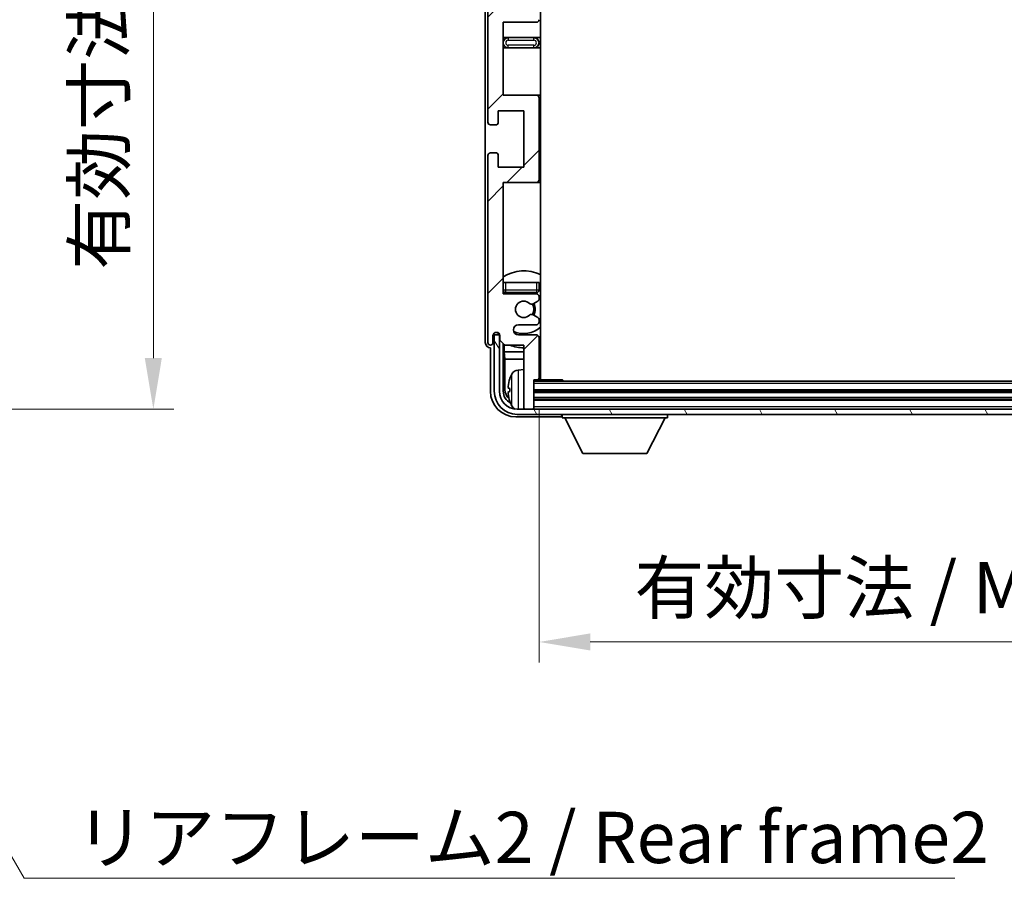
# Model space of a CAD drawing. Units: millimetres. Extents: x 6 to 9264, y 8 to 1132.
# Drawn here: x 2757 to 2949, y 721 to 889 of the extents above; entities that cross this region are included whole.
import ezdxf

# ---------------------------------------------------------------- set-up
doc = ezdxf.new("R2010")
doc.units = ezdxf.units.MM
for name, color, linetype, lineweight in [('Dimension (ISO)', 7, 'Continuous', 18), ('Dimension (ISO) @ 1', 7, 'Continuous', 18), ('Hatch (ISO)', 1, 'Continuous', 18), ('Symbol (ISO)', 7, 'Continuous', 18), ('Symbol (ISO) @ 1', 7, 'Continuous', 18), ('Visible (ISO)', 7, 'Continuous', 35), ('Visible Narrow (ISO)', 7, 'Continuous', 25)]:
    doc.layers.add(name, color=color, linetype=linetype, lineweight=lineweight)
doc.styles.add('Note Text (TK)', font='MS PGothic.ttf')
doc.dimstyles.new('Default - Method 1b (TK)', dxfattribs={"dimscale": 4, "dimtxt": 2.5, "dimasz": 2.5, "dimexe": 1, "dimexo": 1.5, "dimgap": 1, "dimtad": 1, "dimtoh": 1, "dimrnd": 1e-08, "dimdsep": 46, "dimtxsty": 'Note Text (TK)', "dimcen": 0.09, "dimdle": 5, "dimclrd": 100, "dimclre": 100, "dimclrt": 7, "dimadec": 1, "dimazin": 1, "dimtfac": 1, "dimtmove": 0, "dimatfit": 3, "dimfxl": 1, "dimtolj": 1, "dimlwd": -1, "dimlwe": -1, "dimarcsym": 0})
doc.dimstyles.new('Default - Method 1b (TK)$7', dxfattribs={"dimscale": 4, "dimtxt": 2.5, "dimasz": 2.5, "dimexe": 1, "dimexo": 1.5, "dimgap": 1, "dimtad": 1, "dimtoh": 1, "dimrnd": 1e-08, "dimdsep": 46, "dimtxsty": 'Note Text (TK)', "dimcen": 0.09, "dimdle": 5, "dimclrd": 100, "dimclre": 100, "dimclrt": 7, "dimadec": 1, "dimazin": 1, "dimtfac": 1, "dimtmove": 0, "dimatfit": 3, "dimfxl": 1, "dimtolj": 1, "dimlwd": -1, "dimlwe": -1, "dimarcsym": 0})

# ---------------------------------------------------------------- blocks, each defined once
blk = doc.blocks.new('*D114')
at = {"layer": 'Defpoints', "color": 0}
for p in [(2706.97, 1029.11), (2706.97, 812.61), (2782.97, 812.61)]:
    blk.add_point(p, dxfattribs=at)
at = {"layer": 'Dimension (ISO)', "color": 100}
for p, q in [((2712.97, 1029.11), (2786.97, 1029.11)), ((2782.97, 1019.11), (2782.97, 822.61)), ((2712.97, 812.61), (2786.97, 812.61))]:
    blk.add_line(p, q, dxfattribs=at)
for points in [[(2781.3, 1019.11), (2784.63, 1019.11), (2782.97, 1029.11)], [(2781.3, 822.61), (2784.63, 822.61), (2782.97, 812.61)]]:
    blk.add_solid(points, dxfattribs=at)
at = {"layer": 'Dimension (ISO)', "color": 7, "insert": (2772.38, 839.84), "char_height": 10, "attachment_point": 4, "rotation": 90, "style": 'Note Text (TK)'}
blk.add_mtext('\\A1;\\fＭＳ Ｐゴシック|b0|i0;\\H10.0000;有効寸法 / Max dim. 216.5', dxfattribs=at)
blk = doc.blocks.new('*D117')
at = {"layer": 'Defpoints', "color": 0}
for p in [(2858.26, 818.66), (3047.26, 818.66), (3047.26, 767.21)]:
    blk.add_point(p, dxfattribs=at)
at = {"layer": 'Dimension (ISO)', "color": 100}
for p, q in [((2858.26, 812.66), (2858.26, 763.21)), ((3047.26, 812.66), (3047.26, 763.21)), ((2868.26, 767.21), (3037.26, 767.21))]:
    blk.add_line(p, q, dxfattribs=at)
for points in [[(2868.26, 768.88), (2868.26, 765.55), (2858.26, 767.21)], [(3037.26, 768.88), (3037.26, 765.55), (3047.26, 767.21)]]:
    blk.add_solid(points, dxfattribs=at)
at = {"layer": 'Dimension (ISO)', "color": 7, "insert": (2876.88, 777.8), "char_height": 10, "attachment_point": 4, "style": 'Note Text (TK)'}
blk.add_mtext('\\A1;\\fＭＳ Ｐゴシック|b0|i0;\\H10.0000;有効寸法 / Max dim. 189', dxfattribs=at)

msp = doc.modelspace()

# ---------------------------------------------------------------- hatches: boundary and pattern name
at = {"layer": 'Hatch (ISO)'}
h = msp.add_hatch(dxfattribs=at)
h.set_pattern_fill('ANSI31', color=256, scale=101.6, style=0)
h.set_pattern_definition([(45, (1521.927, -24.142), (-8.98026, 8.98026), [])])
edge = h.paths.add_edge_path()
edge.add_line((2857.7561, 894.1121), (2851.2561, 894.1121))
edge.add_line((2851.2561, 894.1121), (2851.2561, 912.3621))
edge.add_line((2851.2561, 912.3621), (2857.7561, 912.3621))
edge.add_ellipse((2857.7561, 912.8621), major_axis=(0, -0.5), ratio=1, start_angle=0, end_angle=90)
edge.add_line((2858.2561, 912.8621), (2858.2561, 928.8621))
edge.add_ellipse((2857.7561, 928.8621), major_axis=(0.5, 0), ratio=1, start_angle=0, end_angle=90)
edge.add_line((2857.7561, 929.3621), (2851.2561, 929.3621))
edge.add_line((2851.2561, 929.3621), (2851.2561, 947.6121))
edge.add_line((2851.2561, 947.6121), (2857.7561, 947.6121))
edge.add_ellipse((2857.7561, 948.1121), major_axis=(0, -0.5), ratio=1, start_angle=0, end_angle=90)
edge.add_line((2858.2561, 948.1121), (2858.2561, 948.5914))
edge.add_ellipse((2857.7561, 948.5914), major_axis=(0.5, 0), ratio=1, start_angle=0, end_angle=60)
edge.add_line((2858.0061, 949.0244), (2857.1041, 949.5451))
edge.add_ellipse((2856.8541, 949.1121), major_axis=(0.25, 0.433), ratio=1, start_angle=0, end_angle=30)
edge.add_line((2856.8541, 949.6121), (2856.7258, 949.6121))
edge.add_ellipse((2856.7258, 949.1121), major_axis=(0, 0.5), ratio=1, start_angle=0, end_angle=44.415309)
edge.add_ellipse((2855.2561, 950.6121), major_axis=(1.1198, -1.1429), ratio=1, start_angle=91.169383, end_angle=360, ccw=False)
edge.add_ellipse((2856.7258, 952.1121), major_axis=(-0.3499, -0.3571), ratio=1, start_angle=0, end_angle=44.415309)
edge.add_line((2856.7258, 951.6121), (2856.8541, 951.6121))
edge.add_ellipse((2856.8541, 952.1121), major_axis=(0, -0.5), ratio=1, start_angle=0, end_angle=30)
edge.add_line((2857.1041, 951.6791), (2858.0061, 952.1998))
edge.add_ellipse((2857.7561, 952.6328), major_axis=(0.25, -0.433), ratio=1, start_angle=0, end_angle=60)
edge.add_line((2858.2561, 952.6328), (2858.2561, 953.1121))
edge.add_ellipse((2857.7561, 953.1121), major_axis=(0.5, 0), ratio=1, start_angle=0, end_angle=90)
edge.add_line((2857.7561, 953.6121), (2851.2561, 953.6121))
edge.add_line((2851.2561, 953.6121), (2851.2561, 967.8621))
edge.add_line((2851.2561, 967.8621), (2857.7561, 967.8621))
edge.add_ellipse((2857.7561, 968.3621), major_axis=(0, -0.5), ratio=1, start_angle=0, end_angle=90)
edge.add_line((2858.2561, 968.3621), (2858.2561, 984.3621))
edge.add_ellipse((2857.7561, 984.3621), major_axis=(0.5, 0), ratio=1, start_angle=0, end_angle=90)
edge.add_line((2857.7561, 984.8621), (2851.2561, 984.8621))
edge.add_line((2851.2561, 984.8621), (2851.2561, 1006.6121))
edge.add_line((2851.2561, 1006.6121), (2857.7561, 1006.6121))
edge.add_ellipse((2857.7561, 1007.1121), major_axis=(0, -0.5), ratio=1, start_angle=0, end_angle=90)
edge.add_line((2858.2561, 1007.1121), (2858.2561, 1007.5914))
edge.add_ellipse((2857.7561, 1007.5914), major_axis=(0.5, 0), ratio=1, start_angle=0, end_angle=60)
edge.add_line((2858.0061, 1008.0244), (2857.1041, 1008.5451))
edge.add_ellipse((2856.8541, 1008.1121), major_axis=(0.25, 0.433), ratio=1, start_angle=0, end_angle=30)
edge.add_line((2856.8541, 1008.6121), (2856.7258, 1008.6121))
edge.add_ellipse((2856.7258, 1008.1121), major_axis=(0, 0.5), ratio=1, start_angle=0, end_angle=44.415309)
edge.add_ellipse((2855.2561, 1009.6121), major_axis=(1.1198, -1.1429), ratio=1, start_angle=91.169383, end_angle=360, ccw=False)
edge.add_ellipse((2856.7258, 1011.1121), major_axis=(-0.3499, -0.3571), ratio=1, start_angle=0, end_angle=44.415309)
edge.add_line((2856.7258, 1010.6121), (2856.8541, 1010.6121))
edge.add_ellipse((2856.8541, 1011.1121), major_axis=(0, -0.5), ratio=1, start_angle=0, end_angle=30)
edge.add_line((2857.1041, 1010.6791), (2858.0061, 1011.1998))
edge.add_ellipse((2857.7561, 1011.6328), major_axis=(0.25, -0.433), ratio=1, start_angle=0, end_angle=60)
edge.add_line((2858.2561, 1011.6328), (2858.2561, 1012.1121))
edge.add_ellipse((2857.7561, 1012.1121), major_axis=(0.5, 0), ratio=1, start_angle=0, end_angle=90)
edge.add_line((2857.7561, 1012.6121), (2854.2561, 1012.6121))
edge.add_ellipse((2854.2561, 1013.6121), major_axis=(0, -1), ratio=1, start_angle=180, end_angle=360, ccw=False)
edge.add_line((2854.2561, 1014.6121), (2857.7561, 1014.6121))
edge.add_ellipse((2857.7561, 1015.1121), major_axis=(0, -0.5), ratio=1, start_angle=0, end_angle=90)
edge.add_line((2858.2561, 1015.1121), (2858.2561, 1023.0621))
edge.add_ellipse((2857.9561, 1023.0621), major_axis=(0.3, 0), ratio=1, start_angle=0, end_angle=90)
edge.add_line((2857.9561, 1023.3621), (2857.2561, 1023.3621))
edge.add_line((2857.2561, 1023.3621), (2857.2561, 1028.8121))
edge.add_ellipse((2856.9561, 1028.8121), major_axis=(0.3, 0), ratio=1, start_angle=0, end_angle=90)
edge.add_line((2856.9561, 1029.1121), (2855.5561, 1029.1121))
edge.add_ellipse((2855.5561, 1028.8121), major_axis=(0, 0.3), ratio=1, start_angle=0, end_angle=90)
edge.add_line((2855.2561, 1028.8121), (2855.2561, 1016.6121))
edge.add_line((2855.2561, 1016.6121), (2851.6061, 1016.6121))
edge.add_line((2851.6061, 1016.6121), (2850.6061, 1015.6121))
edge.add_line((2850.6061, 1015.6121), (2850.6061, 1014.7121))
edge.add_ellipse((2849.9311, 1014.7918), major_axis=(0.675, -0.0797), ratio=1, start_angle=193.465843, end_angle=360, ccw=False)
edge.add_line((2849.2561, 1014.7121), (2849.2561, 1016.1121))
edge.add_ellipse((2848.7561, 1016.1121), major_axis=(0.5, 0), ratio=1, start_angle=0, end_angle=180)
edge.add_line((2848.2561, 1016.1121), (2848.2561, 979.6121))
edge.add_ellipse((2848.7561, 979.6121), major_axis=(-0.5, 0), ratio=1, start_angle=0, end_angle=90)
edge.add_line((2848.7561, 979.1121), (2849.9561, 979.1121))
edge.add_ellipse((2849.9561, 979.4121), major_axis=(0, -0.3), ratio=1, start_angle=0, end_angle=90)
edge.add_line((2850.2561, 979.4121), (2850.2561, 981.8621))
edge.add_line((2850.2561, 981.8621), (2855.2561, 981.8621))
edge.add_line((2855.2561, 981.8621), (2855.2561, 970.8621))
edge.add_line((2855.2561, 970.8621), (2850.2561, 970.8621))
edge.add_line((2850.2561, 970.8621), (2850.2561, 973.3121))
edge.add_ellipse((2849.9561, 973.3121), major_axis=(0.3, 0), ratio=1, start_angle=0, end_angle=90)
edge.add_line((2849.9561, 973.6121), (2848.7561, 973.6121))
edge.add_ellipse((2848.7561, 973.1121), major_axis=(0, 0.5), ratio=1, start_angle=0, end_angle=90)
edge.add_line((2848.2561, 973.1121), (2848.2561, 924.1121))
edge.add_ellipse((2848.7561, 924.1121), major_axis=(-0.5, 0), ratio=1, start_angle=0, end_angle=90)
edge.add_line((2848.7561, 923.6121), (2849.9561, 923.6121))
edge.add_ellipse((2849.9561, 923.9121), major_axis=(0, -0.3), ratio=1, start_angle=0, end_angle=90)
edge.add_line((2850.2561, 923.9121), (2850.2561, 926.3621))
edge.add_line((2850.2561, 926.3621), (2855.2561, 926.3621))
edge.add_line((2855.2561, 926.3621), (2855.2561, 915.3621))
edge.add_line((2855.2561, 915.3621), (2850.2561, 915.3621))
edge.add_line((2850.2561, 915.3621), (2850.2561, 917.8121))
edge.add_ellipse((2849.9561, 917.8121), major_axis=(0.3, 0), ratio=1, start_angle=0, end_angle=90)
edge.add_line((2849.9561, 918.1121), (2848.7561, 918.1121))
edge.add_ellipse((2848.7561, 917.6121), major_axis=(0, 0.5), ratio=1, start_angle=0, end_angle=90)
edge.add_line((2848.2561, 917.6121), (2848.2561, 868.6121))
edge.add_ellipse((2848.7561, 868.6121), major_axis=(-0.5, 0), ratio=1, start_angle=0, end_angle=90)
edge.add_line((2848.7561, 868.1121), (2849.9561, 868.1121))
edge.add_ellipse((2849.9561, 868.4121), major_axis=(0, -0.3), ratio=1, start_angle=0, end_angle=90)
edge.add_line((2850.2561, 868.4121), (2850.2561, 870.8621))
edge.add_line((2850.2561, 870.8621), (2855.2561, 870.8621))
edge.add_line((2855.2561, 870.8621), (2855.2561, 859.8621))
edge.add_line((2855.2561, 859.8621), (2850.2561, 859.8621))
edge.add_line((2850.2561, 859.8621), (2850.2561, 862.3121))
edge.add_ellipse((2849.9561, 862.3121), major_axis=(0.3, 0), ratio=1, start_angle=0, end_angle=90)
edge.add_line((2849.9561, 862.6121), (2848.7561, 862.6121))
edge.add_ellipse((2848.7561, 862.1121), major_axis=(0, 0.5), ratio=1, start_angle=0, end_angle=90)
edge.add_line((2848.2561, 862.1121), (2848.2561, 825.6121))
edge.add_ellipse((2848.7561, 825.6121), major_axis=(-0.5, 0), ratio=1, start_angle=0, end_angle=180)
edge.add_line((2849.2561, 825.6121), (2849.2561, 827.0121))
edge.add_ellipse((2849.9311, 826.9324), major_axis=(-0.675, 0.0797), ratio=1, start_angle=193.465843, end_angle=360, ccw=False)
edge.add_line((2850.6061, 827.0121), (2850.6061, 826.1121))
edge.add_line((2850.6061, 826.1121), (2851.6061, 825.1121))
edge.add_line((2851.6061, 825.1121), (2855.2561, 825.1121))
edge.add_line((2855.2561, 825.1121), (2855.2561, 812.9121))
edge.add_ellipse((2855.5561, 812.9121), major_axis=(-0.3, 0), ratio=1, start_angle=0, end_angle=90)
edge.add_line((2855.5561, 812.6121), (2856.9561, 812.6121))
edge.add_ellipse((2856.9561, 812.9121), major_axis=(0, -0.3), ratio=1, start_angle=0, end_angle=90)
edge.add_line((2857.2561, 812.9121), (2857.2561, 818.3621))
edge.add_line((2857.2561, 818.3621), (2857.9561, 818.3621))
edge.add_ellipse((2857.9561, 818.6621), major_axis=(0, -0.3), ratio=1, start_angle=0, end_angle=90)
edge.add_line((2858.2561, 818.6621), (2858.2561, 826.6121))
edge.add_ellipse((2857.7561, 826.6121), major_axis=(0.5, 0), ratio=1, start_angle=0, end_angle=90)
edge.add_line((2857.7561, 827.1121), (2854.2561, 827.1121))
edge.add_ellipse((2854.2561, 828.1121), major_axis=(0, -1), ratio=1, start_angle=180, end_angle=360, ccw=False)
edge.add_line((2854.2561, 829.1121), (2857.7561, 829.1121))
edge.add_ellipse((2857.7561, 829.6121), major_axis=(0, -0.5), ratio=1, start_angle=0, end_angle=90)
edge.add_line((2858.2561, 829.6121), (2858.2561, 830.0914))
edge.add_ellipse((2857.7561, 830.0914), major_axis=(0.5, 0), ratio=1, start_angle=0, end_angle=60)
edge.add_line((2858.0061, 830.5244), (2857.1041, 831.0451))
edge.add_ellipse((2856.8541, 830.6121), major_axis=(0.25, 0.433), ratio=1, start_angle=0, end_angle=30)
edge.add_line((2856.8541, 831.1121), (2856.7258, 831.1121))
edge.add_ellipse((2856.7258, 830.6121), major_axis=(0, 0.5), ratio=1, start_angle=0, end_angle=44.415309)
edge.add_ellipse((2855.2561, 832.1121), major_axis=(1.1198, -1.1429), ratio=1, start_angle=91.169383, end_angle=360, ccw=False)
edge.add_ellipse((2856.7258, 833.6121), major_axis=(-0.3499, -0.3571), ratio=1, start_angle=0, end_angle=44.415309)
edge.add_line((2856.7258, 833.1121), (2856.8541, 833.1121))
edge.add_ellipse((2856.8541, 833.6121), major_axis=(0, -0.5), ratio=1, start_angle=0, end_angle=30)
edge.add_line((2857.1041, 833.1791), (2858.0061, 833.6998))
edge.add_ellipse((2857.7561, 834.1328), major_axis=(0.25, -0.433), ratio=1, start_angle=0, end_angle=60)
edge.add_line((2858.2561, 834.1328), (2858.2561, 834.6121))
edge.add_ellipse((2857.7561, 834.6121), major_axis=(0.5, 0), ratio=1, start_angle=0, end_angle=90)
edge.add_line((2857.7561, 835.1121), (2851.2561, 835.1121))
edge.add_line((2851.2561, 835.1121), (2851.2561, 856.8621))
edge.add_line((2851.2561, 856.8621), (2857.7561, 856.8621))
edge.add_ellipse((2857.7561, 857.3621), major_axis=(0, -0.5), ratio=1, start_angle=0, end_angle=90)
edge.add_line((2858.2561, 857.3621), (2858.2561, 873.3621))
edge.add_ellipse((2857.7561, 873.3621), major_axis=(0.5, 0), ratio=1, start_angle=0, end_angle=90)
edge.add_line((2857.7561, 873.8621), (2851.2561, 873.8621))
edge.add_line((2851.2561, 873.8621), (2851.2561, 888.1121))
edge.add_line((2851.2561, 888.1121), (2857.7561, 888.1121))
edge.add_ellipse((2857.7561, 888.6121), major_axis=(0, -0.5), ratio=1, start_angle=0, end_angle=90)
edge.add_line((2858.2561, 888.6121), (2858.2561, 889.0914))
edge.add_ellipse((2857.7561, 889.0914), major_axis=(0.5, 0), ratio=1, start_angle=0, end_angle=60)
edge.add_line((2858.0061, 889.5244), (2857.1041, 890.0451))
edge.add_ellipse((2856.8541, 889.6121), major_axis=(0.25, 0.433), ratio=1, start_angle=0, end_angle=30)
edge.add_line((2856.8541, 890.1121), (2856.7258, 890.1121))
edge.add_ellipse((2856.7258, 889.6121), major_axis=(0, 0.5), ratio=1, start_angle=0, end_angle=44.415309)
edge.add_ellipse((2855.2561, 891.1121), major_axis=(1.1198, -1.1429), ratio=1, start_angle=91.169383, end_angle=360, ccw=False)
edge.add_ellipse((2856.7258, 892.6121), major_axis=(-0.3499, -0.3571), ratio=1, start_angle=0, end_angle=44.415309)
edge.add_line((2856.7258, 892.1121), (2856.8541, 892.1121))
edge.add_ellipse((2856.8541, 892.6121), major_axis=(0, -0.5), ratio=1, start_angle=0, end_angle=30)
edge.add_line((2857.1041, 892.1791), (2858.0061, 892.6998))
edge.add_ellipse((2857.7561, 893.1328), major_axis=(0.25, -0.433), ratio=1, start_angle=0, end_angle=60)
edge.add_line((2858.2561, 893.1328), (2858.2561, 893.6121))
edge.add_ellipse((2857.7561, 893.6121), major_axis=(0.5, 0), ratio=1, start_angle=0, end_angle=90)
h = msp.add_hatch(dxfattribs=at)
h.set_pattern_fill('ANSI31', color=256, scale=101.6, angle=75.000175, style=0)
h.set_pattern_definition([(120.0002, (1521.927, -24.142), (-10.9985, -6.35003), [])])
edge = h.paths.add_edge_path()
edge.add_ellipse((2854.0061, 816.1121), major_axis=(0, -3.5), ratio=1, start_angle=270, end_angle=360)
edge.add_line((2854.0061, 812.6121), (2855.5561, 812.6121))
edge.add_line((2855.5561, 812.6121), (2856.9561, 812.6121))
edge.add_line((2856.9561, 812.6121), (3048.5561, 812.6121))
edge.add_line((3048.5561, 812.6121), (3049.9561, 812.6121))
edge.add_line((3049.9561, 812.6121), (3051.5061, 812.6121))
edge.add_ellipse((3051.5061, 816.1121), major_axis=(3.5, 0), ratio=1, start_angle=270, end_angle=360)
edge.add_line((3055.0061, 816.1121), (3055.0061, 827.1121))
edge.add_line((3055.0061, 827.1121), (3056.0061, 827.1121))
edge.add_line((3056.0061, 827.1121), (3056.0061, 816.1121))
edge.add_ellipse((3051.5061, 816.1121), major_axis=(0, -4.5), ratio=1, start_angle=0, end_angle=90, ccw=False)
edge.add_line((3051.5061, 811.6121), (2854.0061, 811.6121))
edge.add_ellipse((2854.0061, 816.1121), major_axis=(-4.5, 0), ratio=1, start_angle=0, end_angle=90, ccw=False)
edge.add_line((2849.5061, 816.1121), (2849.5061, 827.1121))
edge.add_line((2849.5061, 827.1121), (2850.5061, 827.1121))
edge.add_line((2850.5061, 827.1121), (2850.5061, 816.1121))

# ---------------------------------------------------------------- linework, layer by layer
at = {"layer": 'Visible (ISO)'}
for p, q in [((2858.5061, 818.3621), (2858.5061, 1023.3621)), ((2847.7561, 1016.1127), (2847.7561, 825.6115)), ((2848.2561, 917.6121), (2848.2561, 868.6121)), ((2851.2561, 873.8621), (2851.2561, 888.1121)), ((2851.2561, 888.1121), (2857.7561, 888.1121)), ((2852.2561, 885.1121), (2851.2561, 885.1121)), ((2857.2561, 885.1121), (2852.2561, 885.1121)), ((2858.5061, 885.1121), (2857.2561, 885.1121)), ((2851.2561, 883.1121), (2852.2561, 883.1121)), ((2852.2561, 883.1121), (2857.2561, 883.1121)), ((2857.2561, 883.1121), (2858.5061, 883.1121)), ((2857.7561, 873.8621), (2851.2561, 873.8621)), ((2858.5061, 873.8621), (2857.7561, 873.8621)), ((2858.2561, 857.3621), (2858.2561, 873.3621)), ((2850.2561, 868.4121), (2850.2561, 870.8621)), ((2850.2561, 870.8621), (2855.2561, 870.8621)), ((2855.2561, 870.8621), (2855.2561, 859.8621)), ((2848.7561, 868.1121), (2849.9561, 868.1121)), ((2848.2561, 862.1121), (2848.2561, 825.6121)), ((2849.9561, 862.6121), (2848.7561, 862.6121)), ((2850.2561, 859.8621), (2850.2561, 862.3121)), ((2855.2561, 859.8621), (2850.2561, 859.8621)), ((2851.2561, 835.1121), (2851.2561, 856.8621)), ((2851.2561, 856.8621), (2857.7561, 856.8621)), ((2857.7561, 856.8621), (2858.5061, 856.8621)), ((2851.2561, 837.3621), (2851.7561, 837.3621)), ((2851.7561, 837.3621), (2857.7561, 837.3621)), ((2857.7561, 837.3621), (2858.2561, 837.3621)), ((2858.2561, 835.8621), (2858.2561, 837.3621)), ((2857.7561, 835.1121), (2851.2561, 835.1121)), ((2851.7561, 835.3621), (2857.7561, 835.3621)), ((2858.2561, 834.1328), (2858.2561, 834.6121)), ((2856.7258, 833.1121), (2856.8541, 833.1121)), ((2857.1041, 833.1791), (2858.0061, 833.6998)), ((2856.8541, 831.1121), (2856.7258, 831.1121)), ((2858.0061, 830.5244), (2857.1041, 831.0451)), ((2854.2561, 829.1121), (2857.7561, 829.1121)), ((2858.2561, 829.6121), (2858.2561, 830.0914)), ((2849.2561, 825.6121), (2849.2561, 827.0121)), ((2850.5061, 827.1121), (2849.5061, 827.1121)), ((2849.5061, 827.1121), (2849.5061, 816.1121)), ((2850.2576, 827.3135), (2850.2576, 827.5285)), ((2850.3274, 827.3833), (2850.3274, 827.4846)), ((2850.5862, 827.1136), (2850.4575, 827.1136)), ((2850.5061, 816.1121), (2850.5061, 827.1121)), ((2850.5627, 827.1835), (2850.5273, 827.1835)), ((2850.6061, 827.0121), (2850.6061, 826.1121)), ((2857.7561, 827.1121), (2854.2561, 827.1121)), ((2858.2561, 818.6621), (2858.2561, 826.6121)), ((2848.7555, 824.6121), (2848.7561, 824.6121)), ((2848.7561, 824.6121), (2848.7561, 816.1091)), ((2850.6061, 826.1121), (2851.6061, 825.1121)), ((2851.2576, 816.1121), (2851.2576, 825.4606)), ((2851.4147, 825.3034), (2851.4147, 823.8)), ((2851.6061, 825.1121), (2855.2561, 825.1121)), ((2855.2561, 825.1121), (2855.2561, 812.9121)), ((2851.4147, 823.8), (2855.2561, 823.8)), ((2851.4147, 823.8), (2851.6068, 822.3909)), ((2858.2561, 823.8), (2858.5061, 823.8)), ((2851.6068, 822.3909), (2855.2561, 822.3909)), ((2851.6068, 822.3909), (2851.6068, 816.4613)), ((2858.2561, 822.3909), (2858.5061, 822.3909)), ((2854.1971, 820.2695), (2855.2561, 820.3621)), ((2857.2561, 812.9121), (2857.2561, 818.3621)), ((2857.2561, 818.3621), (2857.9561, 818.3621)), ((3048.2561, 818.1121), (2857.2561, 818.1121)), ((2857.9561, 818.3621), (2862.8266, 818.3621)), ((2862.8266, 818.1121), (2862.8266, 818.3621)), ((2863.0766, 818.1121), (2862.8266, 818.3621)), ((2852.5421, 816.6444), (2852.5421, 816.0798)), ((3048.2561, 816.1121), (2857.2561, 816.1121)), ((3048.2561, 814.6121), (2857.2561, 814.6121)), ((2853.753, 811.1121), (2862.2564, 811.1121)), ((3051.5061, 812.6121), (2854.0061, 812.6121)), ((2854.0061, 811.6121), (3051.5061, 811.6121)), ((2855.2561, 812.6121), (2855.2561, 812.9121)), ((2855.5561, 812.6121), (2856.9561, 812.6121)), ((2857.2561, 812.6121), (2857.2561, 812.9121)), ((2862.7561, 811.6121), (2862.7561, 810.9121)), ((2883.3561, 811.6121), (2883.3561, 810.9121)), ((2862.7561, 810.9121), (2883.3561, 810.9121)), ((2866.8061, 804.0121), (2863.2561, 810.9121)), ((2879.3061, 804.0121), (2882.8561, 810.9121)), ((2866.8061, 804.0121), (2879.3061, 804.0121))]:
    msp.add_line(p, q, dxfattribs=at)
for centre, radius, start, end in [((2857.7561, 888.6121), 0.5, 270, 0), ((2852.2561, 884.1121), 1, 90, 270), ((2857.2561, 884.1121), 1, 270, 90), ((2857.7561, 873.3621), 0.5, 0, 90), ((2848.7561, 868.6121), 0.5, 180, 270), ((2849.9561, 868.4121), 0.3, 270, 0), ((2848.7561, 862.1121), 0.5, 90, 180), ((2849.9561, 862.3121), 0.3, 0, 90), ((2857.7561, 857.3621), 0.5, 270, 0), ((2855.2561, 832.1121), 7.5, 64.320711, 122.230953), ((2851.7561, 835.8621), 0.5, 180, 270), ((2855.2561, 832.1121), 4.75, 136.826449, 140.833289), ((2857.7561, 835.8621), 0.5, 270, 0), ((2857.7561, 834.6121), 0.5, 0, 90), ((2857.7561, 834.1328), 0.5, 300, 0), ((2855.2561, 832.1121), 4.75, 46.826449, 50.89711), ((2855.2561, 832.1121), 1.6, 45.584691, 314.415309), ((2856.7258, 833.6121), 0.5, 225.584691, 270), ((2856.8541, 833.6121), 0.5, 270, 300), ((2855.2561, 832.1121), 2, 329.475542, 30.524458), ((2855.2561, 832.1121), 2.25, 330, 30), ((2856.7258, 830.6121), 0.5, 90, 134.415309), ((2856.8541, 830.6121), 0.5, 60, 90), ((2857.7561, 830.0914), 0.5, 0, 60), ((2854.2561, 828.1121), 1, 90, 270), ((2855.2561, 832.1121), 4.75, 245.863751, 313.173551), ((2857.7561, 829.6121), 0.5, 270, 0), ((2849.9311, 826.9324), 0.6797, 6.732921, 173.267079), ((2857.7561, 826.6121), 0.5, 0, 90), ((2848.7561, 825.6121), 0.5, 180, 0), ((2855.2561, 832.1121), 7.5, 248.96053, 270), ((2855.2561, 832.1121), 7.5, 293.578178, 295.679289), ((2858.6561, 816.3621), 6.5, 151.827266, 159.960393), ((2854.3366, 818.6755), 1.6, 95, 151.827266), ((2858.7561, 819.8621), 0.5, 120, 240), ((2852.6667, 818.5468), 0.1246, 159.960393, 178.185174), ((2857.9561, 818.6621), 0.3, 270, 0), ((2854.0061, 816.1121), 4.5, 180, 270), ((2854.0061, 816.1121), 3.5, 180, 270), ((2852.6667, 814.1774), 0.1246, 181.814826, 200.039607), ((2858.6561, 816.3621), 6.5, 200.039607, 208.172734), ((2854.3366, 814.0487), 1.6, 208.172734, 241.84933), ((2855.5561, 812.9121), 0.3, 180, 270), ((2856.9561, 812.9121), 0.3, 270, 0)]:
    msp.add_arc(centre, radius, start, end, dxfattribs=at)
for centre, major_axis, ratio, start_param, end_param in [((2850.4577, 827.3137), (-0.1416, -0.1416), 0.99878277, 5.49839613, 7.06797448), ((2850.5276, 827.3836), (-0.1416, -0.1416), 0.99878277, 5.49839613, 7.06797448), ((2848.7567, 825.6127), (-0.708, -0.708), 0.99878277, 5.49839613, 7.06797448), ((2858.6438, 816.3549), (-3.2829, 5.6083), 0.99488747, 0.69485901, 0.93384331), ((2853.7591, 816.1152), (-3.5398, -3.5398), 0.99878277, 5.49839613, 7.06797448), ((2853.7591, 816.1152), (-1.7699, -1.7699), 0.99878277, 5.49839613, 6.61101961), ((2854.1083, 816.4644), (-1.7699, -1.7699), 0.99878277, 5.49839613, 6.31586897), ((2858.6438, 816.2225), (-6.4737, 0.5671), 0.05101764, 0.10959827, 0.34858257), ((2858.6438, 816.5017), (-6.4737, -0.5671), 0.05101764, 5.93460274, 6.17358703), ((2858.6438, 816.3693), (3.2829, 5.6083), 0.99488747, 2.20774935, 2.44673364), ((2862.2558, 811.6124), (0.354, -0.354), 0.99878277, 5.49839613, 7.06797448)]:
    msp.add_ellipse(centre, major_axis=major_axis, ratio=ratio, start_param=start_param, end_param=end_param, dxfattribs=at)
for points, knots in [([(2852.2058, 816.7501), (2852.2015, 816.7526), (2852.1978, 816.7634), (2852.1931, 816.8016), (2852.1922, 816.8291), (2852.1929, 816.891), (2852.1945, 816.9295), (2852.1997, 817.0015), (2852.2025, 817.0336), (2852.2058, 817.0648)], [0, 0, 0, 0, 0.0124997785, 0.0124997785, 0.0249995571, 0.0249995571, 0.0375236714, 0.0375236714, 0.0466766062, 0.0466766062, 0.0466766062, 0.0466766062]), ([(2852.2058, 815.6594), (2852.2015, 815.7008), (2852.1978, 815.7446), (2852.1931, 815.8243), (2852.1922, 815.8602), (2852.1929, 815.9161), (2852.1945, 815.9398), (2852.1997, 815.9658), (2852.2025, 815.9723), (2852.2058, 815.9741)], [0, 0, 0, 0, 0.0125039067, 0.0125039067, 0.0250078135, 0.0250078135, 0.0375277995, 0.0375277995, 0.0466766392, 0.0466766392, 0.0466766392, 0.0466766392])]:
    msp.add_open_spline(points, degree=3, knots=knots, dxfattribs=at)
at = {"layer": 'Visible Narrow (ISO)'}
for p, q in [((2852.2561, 885.1121), (2852.2561, 884.6121)), ((2852.2561, 884.6121), (2857.2561, 884.6121)), ((2857.2561, 884.6121), (2857.2561, 885.1121)), ((2852.2561, 883.1121), (2852.2561, 883.6121)), ((2857.2561, 883.6121), (2852.2561, 883.6121)), ((2857.2561, 883.1121), (2857.2561, 883.6121)), ((2851.7561, 835.8621), (2851.7561, 837.3621)), ((2857.7561, 837.3621), (2857.7561, 835.8621)), ((2851.7561, 835.8621), (2851.2561, 835.8621)), ((2857.7561, 835.8621), (2851.7561, 835.8621)), ((2851.7561, 835.3621), (2851.7561, 835.8621)), ((2858.2561, 835.8621), (2857.7561, 835.8621)), ((2857.7561, 835.8621), (2857.7561, 835.3621)), ((2850.3274, 827.3833), (2850.2576, 827.3135)), ((2850.4575, 827.1136), (2850.5273, 827.1835)), ((2852.9261, 813.2932), (2852.9261, 819.431)), ((2854.1971, 820.2695), (2854.1971, 812.6121)), ((2852.5496, 818.5895), (2852.5496, 818.5717)), ((3048.2561, 817.6121), (2857.2561, 817.6121)), ((2851.2576, 816.1121), (2851.6068, 816.4613)), ((2852.5496, 816.6427), (2852.5496, 816.0815)), ((3048.2561, 816.4121), (2857.2561, 816.4121)), ((3048.2561, 815.8121), (2857.2561, 815.8121)), ((3048.2561, 814.9121), (2857.2561, 814.9121)), ((2852.5496, 814.1525), (2852.5496, 814.1348)), ((3048.2561, 814.3121), (2857.2561, 814.3121)), ((3048.2561, 813.1121), (2857.2561, 813.1121))]:
    msp.add_line(p, q, dxfattribs=at)
for centre, start, end in [((2852.2561, 884.1121), 90, 270), ((2857.2561, 884.1121), 270, 90)]:
    msp.add_arc(centre, 0.5, start, end, dxfattribs=at)

# ---------------------------------------------------------------- texts
at = {"layer": 'Symbol (ISO)', "color": 7, "insert": (2767.7492, 734.0779), "char_height": 10, "width": 179.12281, "attachment_point": 1, "line_spacing_factor": 1.5, "style": 'Note Text (TK)'}
msp.add_mtext('{\\fＭＳ Ｐゴシック|b0|i0;リアフレーム2 / Rear frame2}', dxfattribs=at)

# ---------------------------------------------------------------- dimensions: what is measured, and where the dimension line sits
at = {"layer": 'Dimension (ISO) @ 1', "color": 100}
dim = msp.add_linear_dim(base=(2782.9662, 812.6121), p1=(2706.9662, 1029.1121), p2=(2706.9662, 812.6121), angle=270, text='\\fＭＳ Ｐゴシック|b0|i0;\\H10.0000;有効寸法 / Max dim. <>', dimstyle='Default - Method 1b (TK)', override={"dimscale": 1, "dimtxt": 10, "dimasz": 10, "dimexe": 4, "dimexo": 6, "dimgap": 4, "dimtoh": 0, "dimdec": 2, "dimcen": 0.36, "dimtol": 0, "dimlim": 0, "dimtp": 0, "dimtm": 0, "dimtdec": 2, "dimtix": 0, "dimtofl": 0, "dimtmove": 0, "dimatfit": 1}, dxfattribs=at)
dim.commit()
dim.dimension.update_dxf_attribs({"geometry": '*D114', "text_midpoint": (2782.9662, 920.8621), "dimtype": 128})
dim = msp.add_linear_dim(base=(3047.2561, 767.2121), p1=(2858.2561, 818.6621), p2=(3047.2561, 818.6621), text='\\fＭＳ Ｐゴシック|b0|i0;\\H10.0000;有効寸法 / Max dim. <>', dimstyle='Default - Method 1b (TK)', override={"dimscale": 1, "dimtxt": 10, "dimasz": 10, "dimexe": 4, "dimexo": 6, "dimgap": 4, "dimtoh": 0, "dimdec": 2, "dimcen": 0.36, "dimtol": 0, "dimlim": 0, "dimtp": 0, "dimtm": 0, "dimtdec": 2, "dimtix": 0, "dimtofl": 0, "dimtmove": 0, "dimatfit": 1}, dxfattribs=at)
dim.commit()
dim.dimension.update_dxf_attribs({"geometry": '*D117', "text_midpoint": (2952.7561, 767.2121), "dimtype": 128})

# ---------------------------------------------------------------- leaders
at = {"layer": 'Symbol (ISO) @ 1', "color": 100, "annotation_type": 0, "has_hookline": 1, "hookline_direction": 0, "text_width": 171.6477}
msp.add_leader([(2703.5621, 814.5993), (2757.7492, 721.1034), (2767.7492, 721.1034)], dimstyle='Default - Method 1b (TK)$7', override={"dimscale": 1, "dimtxt": 10, "dimasz": 10, "dimgap": 0, "dimtad": 1}, dxfattribs=at)

doc.saveas('drawing.dxf')
